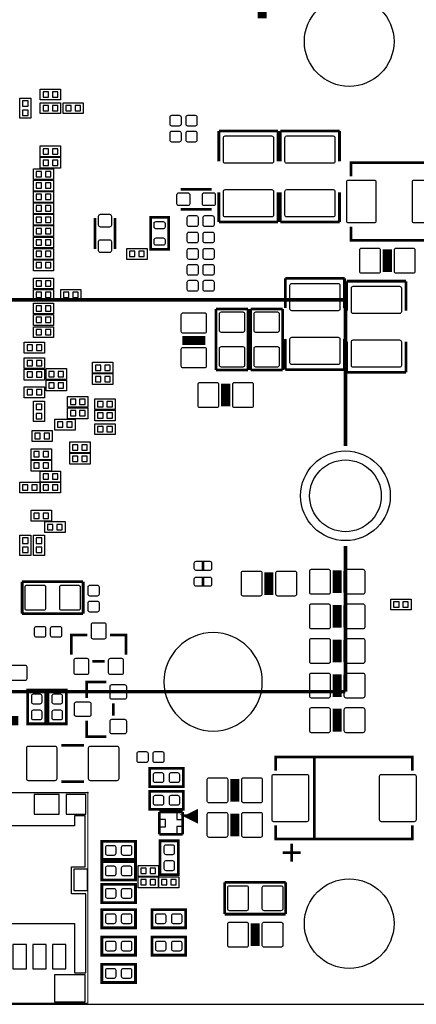
# Model space of a CAD drawing. Extents: x 0 to 150, y 0 to 100.
# Drawn here: x 70 to 92, y 0 to 55 of the extents above; entities that cross this region are included whole.
import ezdxf

# ---------------------------------------------------------------- set-up
doc = ezdxf.new("R2010")
doc.units = 0
doc.header["$MEASUREMENT"] = 0
for name, color, linetype in [('BG_OUTLINE', 5, 'CONTINUOUS'), ('PG_SILKSCREEN_BOTTOM', 122, 'CONTINUOUS'), ('PIN_BOTTOM', 12, 'CONTINUOUS')]:
    doc.layers.add(name, color=color, linetype=linetype)

msp = doc.modelspace()

# ---------------------------------------------------------------- linework, layer by layer
at = {"layer": 'BG_OUTLINE', "color": 0}
msp.add_lwpolyline([(136.442196, 100.05187), (3.003042, 100.05187, 0.414217), (0.003048, 97.051876), (0.003048, 3.052064, 0.414215), (3.003042, 0.05207), (147.003008, 0.05207, 0.414224), (150.003002, 3.052064), (150.003002, 97.051876, 0.414226), (147.003008, 100.05187)], format="xyb", close=True, dxfattribs=at)
at = {"layer": 'PG_SILKSCREEN_BOTTOM', "color": 0}
for points, const_width in [([(83.566, 55.0418), (83.566, 56.3118)], 0.508), ([(84.455, 48.768), (81.153, 48.768)], 0.1524), ([(81.153, 48.768), (81.153, 47.0662)], 0.1524), ([(84.455, 47.0662), (84.455, 48.768)], 0.1524), ([(87.884, 48.768), (84.582, 48.768)], 0.1524), ([(84.582, 48.768), (84.582, 47.0662)], 0.1524), ([(87.884, 47.0662), (87.884, 48.768)], 0.1524), ([(93.345, 46.228), (93.345, 46.99), (88.519, 46.99), (88.519, 46.228)], 0.1524), ([(80.7466, 45.5168), (79.0194, 45.5168)], 0.1524), ([(81.153, 45.339), (81.153, 43.688)], 0.1524), ([(84.455, 43.688), (84.455, 45.339)], 0.1524), ([(84.582, 45.339), (84.582, 43.688)], 0.1524), ([(87.884, 43.688), (87.884, 45.339)], 0.1524), ([(74.2442, 42.1894), (74.2442, 43.9166)], 0.1524), ([(75.3618, 42.1894), (75.3618, 43.9166)], 0.1524), ([(78.232, 42.164), (77.343, 42.164), (77.343, 43.942), (78.359, 43.942), (78.359, 42.164), (78.232, 42.164)], 0.1524), ([(80.7466, 44.3992), (79.0194, 44.3992)], 0.1524), ([(81.153, 43.688), (84.455, 43.688)], 0.1524), ([(84.582, 43.688), (87.884, 43.688)], 0.1524), ([(93.345, 43.434), (93.345, 42.672), (88.519, 42.672), (88.519, 43.434)], 0.1524), ([(90.551, 40.894), (90.551, 42.164)], 0.508), ([(88.1634, 40.5384), (84.8614, 40.5384)], 0.1524), ([(84.8614, 40.5384), (84.8614, 38.8874)], 0.1524), ([(88.1634, 38.8874), (88.1634, 40.5384)], 0.1524), ([(91.5924, 40.386), (88.2904, 40.386)], 0.1524), ([(88.2904, 40.386), (88.2904, 38.735)], 0.1524), ([(91.5924, 38.735), (91.5924, 40.386)], 0.1524), ([(50.216308, 39.339774), (80.216502, 39.339774)], 0.199898), ([(68.216272, 39.339774), (88.216486, 39.339774)], 0.199898), ([(88.216486, 31.19882), (88.216486, 39.339774)], 0.199898), ([(81.0006, 37.211), (81.0006, 38.8366)], 0.1524), ([(81.0006, 38.8366), (82.7786, 38.8366)], 0.1524), ([(82.7786, 38.8366), (82.7786, 36.6268)], 0.1524), ([(82.931, 38.8366), (84.709, 38.8366)], 0.1524), ([(82.931, 38.8366), (82.931, 37.5158)], 0.1524), ([(84.709, 38.8366), (84.709, 36.8554)], 0.1524), ([(81.0006, 35.433), (81.0006, 37.4142)], 0.1524), ([(82.931, 35.433), (82.931, 37.6428)], 0.1524), ([(80.391, 37.084), (79.121, 37.084)], 0.508), ([(82.7786, 35.433), (82.7786, 36.7538)], 0.1524), ([(84.709, 37.0586), (84.709, 35.433)], 0.1524), ([(84.8614, 37.1602), (84.8614, 35.4584)], 0.1524), ([(88.1634, 35.4584), (88.1634, 37.1602)], 0.1524), ([(88.2904, 37.0078), (88.2904, 35.306)], 0.1524), ([(91.5924, 35.306), (91.5924, 37.0078)], 0.1524), ([(82.7786, 35.433), (81.0006, 35.433)], 0.1524), ([(84.709, 35.433), (82.931, 35.433)], 0.1524), ([(84.8614, 35.4584), (88.1634, 35.4584)], 0.1524), ([(88.2904, 35.306), (91.5924, 35.306)], 0.1524), ([(81.534, 33.401), (81.534, 34.671)], 0.508), ([(88.216486, 17.489932), (88.216486, 25.61082)], 0.199898), ([(83.947, 24.1554), (83.947, 22.8854)], 0.508), ([(87.757, 22.987), (87.757, 24.257)], 0.508), ([(70.1802, 21.844), (70.1802, 23.622)], 0.1524), ([(70.1802, 23.622), (72.1614, 23.622)], 0.1524), ([(71.9582, 23.622), (73.5838, 23.622)], 0.1524), ([(73.5838, 23.622), (73.5838, 21.844)], 0.1524), ([(87.757, 21.0566), (87.757, 22.3266)], 0.508), ([(70.1802, 21.844), (71.501, 21.844)], 0.1524), ([(73.5838, 21.844), (71.374, 21.844)], 0.1524), ([(73.8124, 20.6502), (72.9234, 20.6502), (72.9234, 19.558)], 0.1524), ([(75.0824, 20.6502), (75.9714, 20.6502), (75.9714, 19.558)], 0.1524), ([(87.757, 19.1262), (87.757, 20.3962)], 0.508), ([(74.7776, 19.177), (74.0918, 19.177)], 0.1524), ([(87.757, 17.1958), (87.757, 18.4658)], 0.508), ([(80.216502, 17.489932), (50.216308, 17.489932)], 0.199898), ([(88.216486, 17.489932), (68.216272, 17.489932)], 0.199898), ([(70.485, 17.5768), (71.501, 17.5768), (71.501, 15.6972), (70.485, 15.6972), (70.485, 17.5768)], 0.1524), ([(71.628, 17.5768), (72.644, 17.5768), (72.644, 15.6972), (71.628, 15.6972), (71.628, 17.5768)], 0.1524), ([(73.787, 17.145), (73.787, 18.034), (74.8792, 18.034)], 0.1524), ([(75.2602, 16.8402), (75.2602, 16.1544)], 0.1524), ([(87.757, 15.2654), (87.757, 16.5354)], 0.508), ([(68.707, 15.875), (69.977, 15.875)], 0.508), ([(73.787, 15.875), (73.787, 14.986), (74.8792, 14.986)], 0.1524), ([(73.6346, 14.5034), (72.3646, 14.5034)], 0.1524), ([(84.328, 13.081), (84.328, 13.843), (91.948, 13.843), (91.948, 13.081)], 0.1524), ([(86.487, 9.271), (86.487, 13.843)], 0.1524), ([(79.1718, 13.208), (79.1718, 12.192), (77.2922, 12.192), (77.2922, 13.208), (79.1718, 13.208)], 0.1524), ([(82.042, 12.6238), (82.042, 11.3538)], 0.508), ([(73.6346, 12.4714), (72.3646, 12.4714)], 0.1524), ([(73.892664, 11.856212), (61.692536, 11.856212)], 0.059944), ([(73.842626, 0.106172), (73.842626, 11.90625)], 0.059944), ([(77.2922, 10.922), (77.2922, 11.938), (79.1718, 11.938), (79.1718, 10.922), (77.2922, 10.922)], 0.1524), ([(79.13243, 10.780014), (77.83957, 10.780014)], 0.1524), ([(77.83957, 10.780014), (77.83957, 9.539986)], 0.1524), ([(79.38643, 10.541), (79.886302, 10.790936), (79.886302, 10.291064), (79.38643, 10.541), (79.78648, 10.541)], 0.199898), ([(79.13243, 9.539986), (79.13243, 10.780014)], 0.1524), ([(82.042, 10.6934), (82.042, 9.4234)], 0.508), ([(84.328, 10.033), (84.328, 9.271), (91.948, 9.271), (91.948, 10.033)], 0.1524), ([(77.83957, 9.539986), (79.13243, 9.539986)], 0.1524), ([(74.6252, 8.128), (74.6252, 9.144), (76.5048, 9.144), (76.5048, 8.128), (74.6252, 8.128)], 0.1524), ([(78.8924, 7.2898), (77.8764, 7.2898), (77.8764, 9.1694), (78.8924, 9.1694), (78.8924, 7.2898)], 0.1524), ([(85.217, 8.001), (85.217, 9.017)], 0.1524), ([(84.709, 8.509), (85.725, 8.509)], 0.1524), ([(74.6252, 6.985), (74.6252, 8.001), (76.5048, 8.001), (76.5048, 6.985), (74.6252, 6.985)], 0.1524), ([(74.6252, 5.7277), (74.6252, 6.7437), (76.5048, 6.7437), (76.5048, 5.7277), (74.6252, 5.7277)], 0.1524), ([(81.4832, 6.858), (83.4644, 6.858)], 0.1524), ([(81.4832, 5.08), (81.4832, 6.858)], 0.1524), ([(83.2612, 6.858), (84.8868, 6.858)], 0.1524), ([(84.8868, 6.858), (84.8868, 5.08)], 0.1524), ([(74.6252, 4.318), (74.6252, 5.334), (76.5048, 5.334), (76.5048, 4.318), (74.6252, 4.318)], 0.1524), ([(79.2988, 5.334), (79.2988, 4.318), (77.4192, 4.318), (77.4192, 5.334), (79.2988, 5.334)], 0.1524), ([(81.4832, 5.08), (82.804, 5.08)], 0.1524), ([(84.8868, 5.08), (82.677, 5.08)], 0.1524), ([(83.185, 3.302), (83.185, 4.572)], 0.508), ([(74.6252, 2.794), (74.6252, 3.81), (76.5048, 3.81), (76.5048, 2.794), (74.6252, 2.794)], 0.1524), ([(79.2988, 3.81), (79.2988, 2.794), (77.4192, 2.794), (77.4192, 3.81), (79.2988, 3.81)], 0.1524), ([(74.6252, 1.27), (74.6252, 2.286), (76.5048, 2.286), (76.5048, 1.27), (74.6252, 1.27)], 0.1524), ([(61.692536, 0.106172), (73.842626, 0.106172)], 0.059944)]:
    msp.add_lwpolyline(points, dxfattribs=dict(at, const_width=const_width))
for points in [[(72.319896, 50.4952), (71.190104, 50.4952), (71.190104, 51.1048), (72.319896, 51.1048), (72.319896, 50.4952)], [(70.0532, 49.473104), (70.0532, 50.602896), (70.6628, 50.602896), (70.6628, 49.473104), (70.0532, 49.473104)], [(72.319896, 49.7332), (71.190104, 49.7332), (71.190104, 50.3428), (72.319896, 50.3428), (72.319896, 49.7332)], [(73.589896, 49.7332), (72.460104, 49.7332), (72.460104, 50.3428), (73.589896, 50.3428), (73.589896, 49.7332)], [(71.190104, 47.9298), (72.319896, 47.9298), (72.319896, 47.3202), (71.190104, 47.3202), (71.190104, 47.9298)], [(72.319896, 46.6852), (71.190104, 46.6852), (71.190104, 47.2948), (72.319896, 47.2948), (72.319896, 46.6852)], [(70.809104, 46.6598), (71.938896, 46.6598), (71.938896, 46.0502), (70.809104, 46.0502), (70.809104, 46.6598)], [(70.809104, 46.0248), (71.938896, 46.0248), (71.938896, 45.4152), (70.809104, 45.4152), (70.809104, 46.0248)], [(70.809104, 45.3898), (71.938896, 45.3898), (71.938896, 44.7802), (70.809104, 44.7802), (70.809104, 45.3898)], [(70.809104, 44.7548), (71.938896, 44.7548), (71.938896, 44.1452), (70.809104, 44.1452), (70.809104, 44.7548)], [(70.809104, 44.1198), (71.938896, 44.1198), (71.938896, 43.5102), (70.809104, 43.5102), (70.809104, 44.1198)], [(70.809104, 43.4848), (71.938896, 43.4848), (71.938896, 42.8752), (70.809104, 42.8752), (70.809104, 43.4848)], [(70.809104, 42.8498), (71.938896, 42.8498), (71.938896, 42.2402), (70.809104, 42.2402), (70.809104, 42.8498)], [(70.809104, 42.2148), (71.938896, 42.2148), (71.938896, 41.6052), (70.809104, 41.6052), (70.809104, 42.2148)], [(77.145896, 41.6052), (76.016104, 41.6052), (76.016104, 42.2148), (77.145896, 42.2148), (77.145896, 41.6052)], [(70.809104, 41.5798), (71.938896, 41.5798), (71.938896, 40.9702), (70.809104, 40.9702), (70.809104, 41.5798)], [(70.809104, 40.5638), (71.938896, 40.5638), (71.938896, 39.9542), (70.809104, 39.9542), (70.809104, 40.5638)], [(70.809104, 39.9288), (71.938896, 39.9288), (71.938896, 39.3192), (70.809104, 39.3192), (70.809104, 39.9288)], [(73.462896, 39.3192), (72.333104, 39.3192), (72.333104, 39.9288), (73.462896, 39.9288), (73.462896, 39.3192)], [(70.809104, 39.1668), (71.938896, 39.1668), (71.938896, 38.5572), (70.809104, 38.5572), (70.809104, 39.1668)], [(70.809104, 38.5318), (71.938896, 38.5318), (71.938896, 37.9222), (70.809104, 37.9222), (70.809104, 38.5318)], [(71.938896, 37.2364), (70.809104, 37.2364), (70.809104, 37.846), (71.938896, 37.846), (71.938896, 37.2364)], [(70.301104, 36.9824), (71.430896, 36.9824), (71.430896, 36.3728), (70.301104, 36.3728), (70.301104, 36.9824)], [(70.301104, 36.1188), (71.430896, 36.1188), (71.430896, 35.5092), (70.301104, 35.5092), (70.301104, 36.1188)], [(74.111104, 35.8648), (75.240896, 35.8648), (75.240896, 35.2552), (74.111104, 35.2552), (74.111104, 35.8648)], [(70.301104, 35.4838), (71.430896, 35.4838), (71.430896, 34.8742), (70.301104, 34.8742), (70.301104, 35.4838)], [(71.520304, 35.5092), (72.650096, 35.5092), (72.650096, 34.8996), (71.520304, 34.8996), (71.520304, 35.5092)], [(74.111104, 35.2298), (75.240896, 35.2298), (75.240896, 34.6202), (74.111104, 34.6202), (74.111104, 35.2298)], [(71.520304, 34.8742), (72.650096, 34.8742), (72.650096, 34.2646), (71.520304, 34.2646), (71.520304, 34.8742)], [(70.301104, 34.4932), (71.430896, 34.4932), (71.430896, 33.8836), (70.301104, 33.8836), (70.301104, 34.4932)], [(71.4248, 33.686496), (71.4248, 32.556704), (70.8152, 32.556704), (70.8152, 33.686496), (71.4248, 33.686496)], [(73.843896, 33.3502), (72.714104, 33.3502), (72.714104, 33.9598), (73.843896, 33.9598), (73.843896, 33.3502)], [(74.238104, 33.8328), (75.367896, 33.8328), (75.367896, 33.2232), (74.238104, 33.2232), (74.238104, 33.8328)], [(73.843896, 32.7152), (72.714104, 32.7152), (72.714104, 33.3248), (73.843896, 33.3248), (73.843896, 32.7152)], [(74.238104, 33.1978), (75.367896, 33.1978), (75.367896, 32.5882), (74.238104, 32.5882), (74.238104, 33.1978)], [(72.002904, 32.6898), (73.132696, 32.6898), (73.132696, 32.0802), (72.002904, 32.0802), (72.002904, 32.6898)], [(74.238104, 32.4358), (75.367896, 32.4358), (75.367896, 31.8262), (74.238104, 31.8262), (74.238104, 32.4358)], [(70.732904, 32.0548), (71.862696, 32.0548), (71.862696, 31.4452), (70.732904, 31.4452), (70.732904, 32.0548)], [(72.841104, 31.4198), (73.970896, 31.4198), (73.970896, 30.8102), (72.841104, 30.8102), (72.841104, 31.4198)], [(70.682104, 31.0388), (71.811896, 31.0388), (71.811896, 30.4292), (70.682104, 30.4292), (70.682104, 31.0388)], [(72.841104, 30.7848), (73.970896, 30.7848), (73.970896, 30.1752), (72.841104, 30.1752), (72.841104, 30.7848)], [(70.682104, 30.4038), (71.811896, 30.4038), (71.811896, 29.7942), (70.682104, 29.7942), (70.682104, 30.4038)], [(71.190104, 29.7942), (72.319896, 29.7942), (72.319896, 29.1846), (71.190104, 29.1846), (71.190104, 29.7942)], [(70.047104, 29.1846), (71.176896, 29.1846), (71.176896, 28.575), (70.047104, 28.575), (70.047104, 29.1846)], [(71.190104, 29.1846), (72.319896, 29.1846), (72.319896, 28.575), (71.190104, 28.575), (71.190104, 29.1846)], [(70.682104, 27.6098), (71.811896, 27.6098), (71.811896, 27.0002), (70.682104, 27.0002), (70.682104, 27.6098)], [(71.444104, 26.9748), (72.573896, 26.9748), (72.573896, 26.3652), (71.444104, 26.3652), (71.444104, 26.9748)], [(70.0532, 25.089104), (70.0532, 26.218896), (70.6628, 26.218896), (70.6628, 25.089104), (70.0532, 25.089104)], [(71.4248, 26.218896), (71.4248, 25.089104), (70.8152, 25.089104), (70.8152, 26.218896), (71.4248, 26.218896)], [(90.748104, 22.6568), (91.877896, 22.6568), (91.877896, 22.0472), (90.748104, 22.0472), (90.748104, 22.6568)], [(76.651104, 7.7978), (77.780896, 7.7978), (77.780896, 7.1882), (76.651104, 7.1882), (76.651104, 7.7978)], [(76.651104, 7.1628), (77.780896, 7.1628), (77.780896, 6.5532), (76.651104, 6.5532), (76.651104, 7.1628)], [(77.794104, 7.1628), (78.923896, 7.1628), (78.923896, 6.5532), (77.794104, 6.5532), (77.794104, 7.1628)]]:
    msp.add_lwpolyline(points, dxfattribs=at)
msp.add_lwpolyline([(73.692512, 10.563606), (73.092564, 10.563606), (73.092564, 10.013696), (62.842648, 10.013696), (62.842648, 10.613644), (61.84265, 10.613644), (61.84265, 9.413748), (62.942724, 9.413748), (62.942724, 8.063738), (61.892688, 8.063738), (61.892688, 7.013702), (62.742572, 7.013702), (62.742572, 5.513832), (61.84265, 5.513832), (61.84265, 1.863598), (62.892686, 1.863598), (62.892686, 4.563618), (73.092564, 4.563618), (73.092564, 1.813814), (73.74255, 1.813814), (73.74255, 6.213602), (72.942704, 6.213602), (72.942704, 7.713726), (73.692512, 7.713726)], close=True, dxfattribs=at)
at = {"layer": 'PIN_BOTTOM', "color": 0}
for points in [[(71.645018, 50.649886), (71.645018, 50.94986), (71.345044, 50.94986), (71.345044, 50.649886)], [(72.16521, 50.649886), (72.16521, 50.94986), (71.865236, 50.94986), (71.865236, 50.649886)], [(70.208013, 50.148109), (70.507987, 50.148109), (70.507987, 50.448083), (70.208013, 50.448083)], [(71.645018, 49.887886), (71.645018, 50.18786), (71.345044, 50.18786), (71.345044, 49.887886)], [(72.16521, 49.887886), (72.16521, 50.18786), (71.865236, 50.18786), (71.865236, 49.887886)], [(72.915018, 49.887886), (72.915018, 50.18786), (72.615044, 50.18786), (72.615044, 49.887886)], [(73.43521, 49.887886), (73.43521, 50.18786), (73.135236, 50.18786), (73.135236, 49.887886)], [(70.208013, 49.627917), (70.507987, 49.627917), (70.507987, 49.927891), (70.208013, 49.927891)], [(71.344917, 47.774987), (71.344917, 47.475013), (71.644891, 47.475013), (71.644891, 47.774987)], [(71.865109, 47.774987), (71.865109, 47.475013), (72.165083, 47.475013), (72.165083, 47.774987)], [(71.645018, 46.839886), (71.645018, 47.13986), (71.345044, 47.13986), (71.345044, 46.839886)], [(72.16521, 46.839886), (72.16521, 47.13986), (71.865236, 47.13986), (71.865236, 46.839886)], [(70.963917, 46.504987), (70.963917, 46.205013), (71.263891, 46.205013), (71.263891, 46.504987)], [(71.484109, 46.504987), (71.484109, 46.205013), (71.784083, 46.205013), (71.784083, 46.504987)], [(70.963917, 45.869987), (70.963917, 45.570013), (71.263891, 45.570013), (71.263891, 45.869987)], [(71.484109, 45.869987), (71.484109, 45.570013), (71.784083, 45.570013), (71.784083, 45.869987)], [(70.963917, 45.234987), (70.963917, 44.935013), (71.263891, 44.935013), (71.263891, 45.234987)], [(71.484109, 45.234987), (71.484109, 44.935013), (71.784083, 44.935013), (71.784083, 45.234987)], [(70.963917, 44.599987), (70.963917, 44.300013), (71.263891, 44.300013), (71.263891, 44.599987)], [(71.484109, 44.599987), (71.484109, 44.300013), (71.784083, 44.300013), (71.784083, 44.599987)], [(70.963917, 43.964987), (70.963917, 43.665013), (71.263891, 43.665013), (71.263891, 43.964987)], [(71.484109, 43.964987), (71.484109, 43.665013), (71.784083, 43.665013), (71.784083, 43.964987)], [(70.963917, 43.329987), (70.963917, 43.030013), (71.263891, 43.030013), (71.263891, 43.329987)], [(71.484109, 43.329987), (71.484109, 43.030013), (71.784083, 43.030013), (71.784083, 43.329987)], [(70.963917, 42.694987), (70.963917, 42.395013), (71.263891, 42.395013), (71.263891, 42.694987)], [(71.484109, 42.694987), (71.484109, 42.395013), (71.784083, 42.395013), (71.784083, 42.694987)], [(70.963917, 42.059987), (70.963917, 41.760013), (71.263891, 41.760013), (71.263891, 42.059987)], [(71.484109, 42.059987), (71.484109, 41.760013), (71.784083, 41.760013), (71.784083, 42.059987)], [(76.471018, 41.759886), (76.471018, 42.05986), (76.171044, 42.05986), (76.171044, 41.759886)], [(76.99121, 41.759886), (76.99121, 42.05986), (76.691236, 42.05986), (76.691236, 41.759886)], [(70.963917, 41.424987), (70.963917, 41.125013), (71.263891, 41.125013), (71.263891, 41.424987)], [(71.484109, 41.424987), (71.484109, 41.125013), (71.784083, 41.125013), (71.784083, 41.424987)], [(70.963917, 40.408987), (70.963917, 40.109013), (71.263891, 40.109013), (71.263891, 40.408987)], [(71.484109, 40.408987), (71.484109, 40.109013), (71.784083, 40.109013), (71.784083, 40.408987)], [(70.963917, 39.773987), (70.963917, 39.474013), (71.263891, 39.474013), (71.263891, 39.773987)], [(71.484109, 39.773987), (71.484109, 39.474013), (71.784083, 39.474013), (71.784083, 39.773987)], [(72.788018, 39.473886), (72.788018, 39.77386), (72.488044, 39.77386), (72.488044, 39.473886)], [(73.30821, 39.473886), (73.30821, 39.77386), (73.008236, 39.77386), (73.008236, 39.473886)], [(70.963917, 39.011987), (70.963917, 38.712013), (71.263891, 38.712013), (71.263891, 39.011987)], [(71.484109, 39.011987), (71.484109, 38.712013), (71.784083, 38.712013), (71.784083, 39.011987)], [(70.963917, 38.376987), (70.963917, 38.077013), (71.263891, 38.077013), (71.263891, 38.376987)], [(71.484109, 38.376987), (71.484109, 38.077013), (71.784083, 38.077013), (71.784083, 38.376987)], [(71.264018, 37.391086), (71.264018, 37.69106), (70.964044, 37.69106), (70.964044, 37.391086)], [(71.78421, 37.391086), (71.78421, 37.69106), (71.484236, 37.69106), (71.484236, 37.391086)], [(70.455917, 36.827587), (70.455917, 36.527613), (70.755891, 36.527613), (70.755891, 36.827587)], [(70.976109, 36.827587), (70.976109, 36.527613), (71.276083, 36.527613), (71.276083, 36.827587)], [(70.455917, 35.963987), (70.455917, 35.664013), (70.755891, 35.664013), (70.755891, 35.963987)], [(70.976109, 35.963987), (70.976109, 35.664013), (71.276083, 35.664013), (71.276083, 35.963987)], [(74.265917, 35.709987), (74.265917, 35.410013), (74.565891, 35.410013), (74.565891, 35.709987)], [(74.786109, 35.709987), (74.786109, 35.410013), (75.086083, 35.410013), (75.086083, 35.709987)], [(70.455917, 35.328987), (70.455917, 35.029013), (70.755891, 35.029013), (70.755891, 35.328987)], [(70.976109, 35.328987), (70.976109, 35.029013), (71.276083, 35.029013), (71.276083, 35.328987)], [(71.675117, 35.354387), (71.675117, 35.054413), (71.975091, 35.054413), (71.975091, 35.354387)], [(72.195309, 35.354387), (72.195309, 35.054413), (72.495283, 35.054413), (72.495283, 35.354387)], [(71.675117, 34.719387), (71.675117, 34.419413), (71.975091, 34.419413), (71.975091, 34.719387)], [(72.195309, 34.719387), (72.195309, 34.419413), (72.495283, 34.419413), (72.495283, 34.719387)], [(74.265917, 35.074987), (74.265917, 34.775013), (74.565891, 34.775013), (74.565891, 35.074987)], [(74.786109, 35.074987), (74.786109, 34.775013), (75.086083, 34.775013), (75.086083, 35.074987)], [(70.455917, 34.338387), (70.455917, 34.038413), (70.755891, 34.038413), (70.755891, 34.338387)], [(70.976109, 34.338387), (70.976109, 34.038413), (71.276083, 34.038413), (71.276083, 34.338387)], [(71.269987, 33.531683), (70.970013, 33.531683), (70.970013, 33.231709), (71.269987, 33.231709)], [(73.169018, 33.504886), (73.169018, 33.80486), (72.869044, 33.80486), (72.869044, 33.504886)], [(73.68921, 33.504886), (73.68921, 33.80486), (73.389236, 33.80486), (73.389236, 33.504886)], [(74.392917, 33.677987), (74.392917, 33.378013), (74.692891, 33.378013), (74.692891, 33.677987)], [(74.913109, 33.677987), (74.913109, 33.378013), (75.213083, 33.378013), (75.213083, 33.677987)], [(71.269987, 33.011491), (70.970013, 33.011491), (70.970013, 32.711517), (71.269987, 32.711517)], [(73.169018, 32.869886), (73.169018, 33.16986), (72.869044, 33.16986), (72.869044, 32.869886)], [(73.68921, 32.869886), (73.68921, 33.16986), (73.389236, 33.16986), (73.389236, 32.869886)], [(74.392917, 33.042987), (74.392917, 32.743013), (74.692891, 32.743013), (74.692891, 33.042987)], [(74.913109, 33.042987), (74.913109, 32.743013), (75.213083, 32.743013), (75.213083, 33.042987)], [(72.157717, 32.534987), (72.157717, 32.235013), (72.457691, 32.235013), (72.457691, 32.534987)], [(72.677909, 32.534987), (72.677909, 32.235013), (72.977883, 32.235013), (72.977883, 32.534987)], [(70.887717, 31.899987), (70.887717, 31.600013), (71.187691, 31.600013), (71.187691, 31.899987)], [(71.407909, 31.899987), (71.407909, 31.600013), (71.707883, 31.600013), (71.707883, 31.899987)], [(74.392917, 32.280987), (74.392917, 31.981013), (74.692891, 31.981013), (74.692891, 32.280987)], [(74.913109, 32.280987), (74.913109, 31.981013), (75.213083, 31.981013), (75.213083, 32.280987)], [(70.836917, 30.883987), (70.836917, 30.584013), (71.136891, 30.584013), (71.136891, 30.883987)], [(71.357109, 30.883987), (71.357109, 30.584013), (71.657083, 30.584013), (71.657083, 30.883987)], [(72.995917, 31.264987), (72.995917, 30.965013), (73.295891, 30.965013), (73.295891, 31.264987)], [(73.516109, 31.264987), (73.516109, 30.965013), (73.816083, 30.965013), (73.816083, 31.264987)], [(70.836917, 30.248987), (70.836917, 29.949013), (71.136891, 29.949013), (71.136891, 30.248987)], [(71.357109, 30.248987), (71.357109, 29.949013), (71.657083, 29.949013), (71.657083, 30.248987)], [(72.995917, 30.629987), (72.995917, 30.330013), (73.295891, 30.330013), (73.295891, 30.629987)], [(73.516109, 30.629987), (73.516109, 30.330013), (73.816083, 30.330013), (73.816083, 30.629987)], [(71.344917, 29.639387), (71.344917, 29.339413), (71.644891, 29.339413), (71.644891, 29.639387)], [(71.865109, 29.639387), (71.865109, 29.339413), (72.165083, 29.339413), (72.165083, 29.639387)], [(70.201917, 29.029787), (70.201917, 28.729813), (70.501891, 28.729813), (70.501891, 29.029787)], [(70.722109, 29.029787), (70.722109, 28.729813), (71.022083, 28.729813), (71.022083, 29.029787)], [(71.344917, 29.029787), (71.344917, 28.729813), (71.644891, 28.729813), (71.644891, 29.029787)], [(71.865109, 29.029787), (71.865109, 28.729813), (72.165083, 28.729813), (72.165083, 29.029787)], [(70.836917, 27.454987), (70.836917, 27.155013), (71.136891, 27.155013), (71.136891, 27.454987)], [(71.357109, 27.454987), (71.357109, 27.155013), (71.657083, 27.155013), (71.657083, 27.454987)], [(71.598917, 26.819987), (71.598917, 26.520013), (71.898891, 26.520013), (71.898891, 26.819987)], [(72.119109, 26.819987), (72.119109, 26.520013), (72.419083, 26.520013), (72.419083, 26.819987)], [(70.208013, 25.764109), (70.507987, 25.764109), (70.507987, 26.064083), (70.208013, 26.064083)], [(71.269987, 26.064083), (70.970013, 26.064083), (70.970013, 25.764109), (71.269987, 25.764109)], [(70.208013, 25.243917), (70.507987, 25.243917), (70.507987, 25.543891), (70.208013, 25.543891)], [(71.269987, 25.543891), (70.970013, 25.543891), (70.970013, 25.243917), (71.269987, 25.243917)], [(90.902917, 22.501987), (90.902917, 22.202013), (91.202891, 22.202013), (91.202891, 22.501987)], [(91.423109, 22.501987), (91.423109, 22.202013), (91.723083, 22.202013), (91.723083, 22.501987)], [(72.24268, 10.656062), (72.24268, 11.756136), (70.842632, 11.756136), (70.842632, 10.656062)], [(73.730358, 10.656062), (73.730358, 11.756136), (72.630284, 11.756136), (72.630284, 10.656062)], [(79.114904, 10.76579), (78.810104, 10.76579), (78.810104, 10.35939), (79.114904, 10.35939)], [(78.17485, 10.3632), (77.87005, 10.3632), (77.87005, 9.9568), (78.17485, 9.9568)], [(79.114904, 9.96061), (78.810104, 9.96061), (78.810104, 9.55421), (79.114904, 9.55421)], [(73.83018, 6.393688), (73.83018, 7.593584), (73.055226, 7.593584), (73.055226, 6.393688)], [(76.805917, 7.642987), (76.805917, 7.343013), (77.105891, 7.343013), (77.105891, 7.642987)], [(77.326109, 7.642987), (77.326109, 7.343013), (77.626083, 7.343013), (77.626083, 7.642987)], [(76.805917, 7.007987), (76.805917, 6.708013), (77.105891, 6.708013), (77.105891, 7.007987)], [(77.326109, 7.007987), (77.326109, 6.708013), (77.626083, 6.708013), (77.626083, 7.007987)], [(77.948917, 7.007987), (77.948917, 6.708013), (78.248891, 6.708013), (78.248891, 7.007987)], [(78.469109, 7.007987), (78.469109, 6.708013), (78.769083, 6.708013), (78.769083, 7.007987)], [(70.41769, 2.038604), (70.41769, 3.388614), (69.667628, 3.388614), (69.667628, 2.038604)], [(71.517764, 2.038604), (71.517764, 3.388614), (70.767702, 3.388614), (70.767702, 2.038604)], [(72.617838, 2.038604), (72.617838, 3.388614), (71.867776, 3.388614), (71.867776, 2.038604)], [(73.692766, 0.194056), (73.692766, 1.69418), (71.992744, 1.69418), (71.992744, 0.194056)]]:
    msp.add_lwpolyline(points, close=True, dxfattribs=at)
for points in [[(78.4352, 49.5427, -0.414214), (78.5368, 49.6443), (78.9432, 49.6443, -0.414214), (79.0448, 49.5427), (79.0448, 49.1363, -0.414214), (78.9432, 49.0347), (78.5368, 49.0347, -0.414214), (78.4352, 49.1363)], [(79.3242, 49.5427, -0.414214), (79.4258, 49.6443), (79.8322, 49.6443, -0.414214), (79.9338, 49.5427), (79.9338, 49.1363, -0.414214), (79.8322, 49.0347), (79.4258, 49.0347, -0.414214), (79.3242, 49.1363)], [(78.4352, 48.6537, -0.414214), (78.5368, 48.7553), (78.9432, 48.7553, -0.414214), (79.0448, 48.6537), (79.0448, 48.2473, -0.414214), (78.9432, 48.1457), (78.5368, 48.1457, -0.414214), (78.4352, 48.2473)], [(79.3242, 48.6537, -0.414214), (79.4258, 48.7553), (79.8322, 48.7553, -0.414214), (79.9338, 48.6537), (79.9338, 48.2473, -0.414214), (79.8322, 48.1457), (79.4258, 48.1457, -0.414214), (79.3242, 48.2473)], [(81.407, 48.387, -0.414214), (81.5086, 48.4886), (84.0994, 48.4886, -0.414214), (84.201, 48.387), (84.201, 47.0662, -0.414214), (84.0994, 46.9646), (81.5086, 46.9646, -0.414214), (81.407, 47.0662)], [(84.836, 48.387, -0.414214), (84.9376, 48.4886), (87.5284, 48.4886, -0.414214), (87.63, 48.387), (87.63, 47.0662, -0.414214), (87.5284, 46.9646), (84.9376, 46.9646, -0.414214), (84.836, 47.0662)], [(88.392, 43.6372, -0.414214), (88.2904, 43.7388), (88.2904, 45.9232, -0.414214), (88.392, 46.0248), (89.8144, 46.0248, -0.414214), (89.916, 45.9232), (89.916, 43.7388, -0.414214), (89.8144, 43.6372)], [(92.0496, 43.6372, -0.414214), (91.948, 43.7388), (91.948, 45.9232, -0.414214), (92.0496, 46.0248), (93.472, 46.0248, -0.414214), (93.5736, 45.9232), (93.5736, 43.7388, -0.414214), (93.472, 43.6372)], [(78.9178, 44.6024, -0.414214), (78.8162, 44.704), (78.8162, 45.212, -0.414214), (78.9178, 45.3136), (79.4258, 45.3136, -0.414214), (79.5274, 45.212), (79.5274, 44.704, -0.414214), (79.4258, 44.6024)], [(80.3402, 44.6024, -0.414214), (80.2386, 44.704), (80.2386, 45.212, -0.414214), (80.3402, 45.3136), (80.8482, 45.3136, -0.414214), (80.9498, 45.212), (80.9498, 44.704, -0.414214), (80.8482, 44.6024)], [(81.407, 45.3898, -0.414214), (81.5086, 45.4914), (84.0994, 45.4914, -0.414214), (84.201, 45.3898), (84.201, 44.069, -0.414214), (84.0994, 43.9674), (81.5086, 43.9674, -0.414214), (81.407, 44.069)], [(84.836, 45.3898, -0.414214), (84.9376, 45.4914), (87.5284, 45.4914, -0.414214), (87.63, 45.3898), (87.63, 44.069, -0.414214), (87.5284, 43.9674), (84.9376, 43.9674, -0.414214), (84.836, 44.069)], [(74.4474, 44.0182, -0.414214), (74.549, 44.1198), (75.057, 44.1198, -0.414214), (75.1586, 44.0182), (75.1586, 43.5102, -0.414214), (75.057, 43.4086), (74.549, 43.4086, -0.414214), (74.4474, 43.5102)], [(79.4893, 43.434, -0.414214), (79.3877, 43.5356), (79.3877, 43.942, -0.414214), (79.4893, 44.0436), (79.8957, 44.0436, -0.414214), (79.9973, 43.942), (79.9973, 43.5356, -0.414214), (79.8957, 43.434)], [(80.3783, 43.434, -0.414214), (80.2767, 43.5356), (80.2767, 43.942, -0.414214), (80.3783, 44.0436), (80.7847, 44.0436, -0.414214), (80.8863, 43.942), (80.8863, 43.5356, -0.414214), (80.7847, 43.434)], [(77.5462, 43.6118, -0.414214), (77.6478, 43.7134), (78.0542, 43.7134, -0.414214), (78.1558, 43.6118), (78.1558, 43.4086, -0.414214), (78.0542, 43.307), (77.6478, 43.307, -0.414214), (77.5462, 43.4086)], [(79.4893, 42.5196, -0.414214), (79.3877, 42.6212), (79.3877, 43.0276, -0.414214), (79.4893, 43.1292), (79.8957, 43.1292, -0.414214), (79.9973, 43.0276), (79.9973, 42.6212, -0.414214), (79.8957, 42.5196)], [(80.3783, 42.5196, -0.414214), (80.2767, 42.6212), (80.2767, 43.0276, -0.414214), (80.3783, 43.1292), (80.7847, 43.1292, -0.414214), (80.8863, 43.0276), (80.8863, 42.6212, -0.414214), (80.7847, 42.5196)], [(74.4474, 42.5958, -0.414214), (74.549, 42.6974), (75.057, 42.6974, -0.414214), (75.1586, 42.5958), (75.1586, 42.0878, -0.414214), (75.057, 41.9862), (74.549, 41.9862, -0.414214), (74.4474, 42.0878)], [(77.5462, 42.6974, -0.414214), (77.6478, 42.799), (78.0542, 42.799, -0.414214), (78.1558, 42.6974), (78.1558, 42.4942, -0.414214), (78.0542, 42.3926), (77.6478, 42.3926, -0.414214), (77.5462, 42.4942)], [(79.4893, 41.6052, -0.414214), (79.3877, 41.7068), (79.3877, 42.1132, -0.414214), (79.4893, 42.2148), (79.8957, 42.2148, -0.414214), (79.9973, 42.1132), (79.9973, 41.7068, -0.414214), (79.8957, 41.6052)], [(80.3783, 41.6052, -0.414214), (80.2767, 41.7068), (80.2767, 42.1132, -0.414214), (80.3783, 42.2148), (80.7847, 42.2148, -0.414214), (80.8863, 42.1132), (80.8863, 41.7068, -0.414214), (80.7847, 41.6052)], [(90.0557, 42.2275, -0.414214), (90.1573, 42.1259), (90.1573, 40.9321, -0.414214), (90.0557, 40.8305), (89.1159, 40.8305, -0.414214), (89.0143, 40.9321), (89.0143, 42.1259, -0.414214), (89.1159, 42.2275)], [(91.9861, 42.2275, -0.414214), (92.0877, 42.1259), (92.0877, 40.9321, -0.414214), (91.9861, 40.8305), (91.0463, 40.8305, -0.414214), (90.9447, 40.9321), (90.9447, 42.1259, -0.414214), (91.0463, 42.2275)], [(79.4893, 40.7162, -0.414214), (79.3877, 40.8178), (79.3877, 41.2242, -0.414214), (79.4893, 41.3258), (79.8957, 41.3258, -0.414214), (79.9973, 41.2242), (79.9973, 40.8178, -0.414214), (79.8957, 40.7162)], [(80.3783, 40.7162, -0.414214), (80.2767, 40.8178), (80.2767, 41.2242, -0.414214), (80.3783, 41.3258), (80.7847, 41.3258, -0.414214), (80.8863, 41.2242), (80.8863, 40.8178, -0.414214), (80.7847, 40.7162)], [(79.4893, 39.8272, -0.414214), (79.3877, 39.9288), (79.3877, 40.3352, -0.414214), (79.4893, 40.4368), (79.8957, 40.4368, -0.414214), (79.9973, 40.3352), (79.9973, 39.9288, -0.414214), (79.8957, 39.8272)], [(80.3783, 39.8272, -0.414214), (80.2767, 39.9288), (80.2767, 40.3352, -0.414214), (80.3783, 40.4368), (80.7847, 40.4368, -0.414214), (80.8863, 40.3352), (80.8863, 39.9288, -0.414214), (80.7847, 39.8272)], [(87.9094, 38.8366, -0.414214), (87.8078, 38.735), (85.217, 38.735, -0.414214), (85.1154, 38.8366), (85.1154, 40.1574, -0.414214), (85.217, 40.259), (87.8078, 40.259, -0.414214), (87.9094, 40.1574)], [(91.3384, 38.6842, -0.414214), (91.2368, 38.5826), (88.646, 38.5826, -0.414214), (88.5444, 38.6842), (88.5444, 40.005, -0.414214), (88.646, 40.1066), (91.2368, 40.1066, -0.414214), (91.3384, 40.005)], [(79.0575, 38.5191, -0.414214), (79.1591, 38.6207), (80.3529, 38.6207, -0.414214), (80.4545, 38.5191), (80.4545, 37.5793, -0.414214), (80.3529, 37.4777), (79.1591, 37.4777, -0.414214), (79.0575, 37.5793)], [(81.1911, 38.5699, -0.414214), (81.2927, 38.6715), (82.4865, 38.6715, -0.414214), (82.5881, 38.5699), (82.5881, 37.6301, -0.414214), (82.4865, 37.5285), (81.2927, 37.5285, -0.414214), (81.1911, 37.6301)], [(84.5185, 37.6301, -0.414214), (84.4169, 37.5285), (83.2231, 37.5285, -0.414214), (83.1215, 37.6301), (83.1215, 38.5699, -0.414214), (83.2231, 38.6715), (84.4169, 38.6715, -0.414214), (84.5185, 38.5699)], [(87.9094, 35.8394, -0.414214), (87.8078, 35.7378), (85.217, 35.7378, -0.414214), (85.1154, 35.8394), (85.1154, 37.1602, -0.414214), (85.217, 37.2618), (87.8078, 37.2618, -0.414214), (87.9094, 37.1602)], [(91.3384, 35.687, -0.414214), (91.2368, 35.5854), (88.646, 35.5854, -0.414214), (88.5444, 35.687), (88.5444, 37.0078, -0.414214), (88.646, 37.1094), (91.2368, 37.1094, -0.414214), (91.3384, 37.0078)], [(79.0575, 36.5887, -0.414214), (79.1591, 36.6903), (80.3529, 36.6903, -0.414214), (80.4545, 36.5887), (80.4545, 35.6489, -0.414214), (80.3529, 35.5473), (79.1591, 35.5473, -0.414214), (79.0575, 35.6489)], [(81.1911, 36.6395, -0.414214), (81.2927, 36.7411), (82.4865, 36.7411, -0.414214), (82.5881, 36.6395), (82.5881, 35.6997, -0.414214), (82.4865, 35.5981), (81.2927, 35.5981, -0.414214), (81.1911, 35.6997)], [(84.5185, 35.6997, -0.414214), (84.4169, 35.5981), (83.2231, 35.5981, -0.414214), (83.1215, 35.6997), (83.1215, 36.6395, -0.414214), (83.2231, 36.7411), (84.4169, 36.7411, -0.414214), (84.5185, 36.6395)], [(81.0387, 34.7345, -0.414214), (81.1403, 34.6329), (81.1403, 33.4391, -0.414214), (81.0387, 33.3375), (80.0989, 33.3375, -0.414214), (79.9973, 33.4391), (79.9973, 34.6329, -0.414214), (80.0989, 34.7345)], [(82.9691, 34.7345, -0.414214), (83.0707, 34.6329), (83.0707, 33.4391, -0.414214), (82.9691, 33.3375), (82.0293, 33.3375, -0.414214), (81.9277, 33.4391), (81.9277, 34.6329, -0.414214), (82.0293, 34.7345)], [(79.883, 24.257, -0.414214), (79.7814, 24.3586), (79.7814, 24.6634, -0.414214), (79.883, 24.765), (80.2894, 24.765), (80.2894, 24.257)], [(80.645, 24.765, -0.414214), (80.7466, 24.6634), (80.7466, 24.3586, -0.414214), (80.645, 24.257), (80.2386, 24.257), (80.2386, 24.765)], [(82.5119, 22.8219, -0.414214), (82.4103, 22.9235), (82.4103, 24.1173, -0.414214), (82.5119, 24.2189), (83.4517, 24.2189, -0.414214), (83.5533, 24.1173), (83.5533, 22.9235, -0.414214), (83.4517, 22.8219)], [(84.4423, 22.8219, -0.414214), (84.3407, 22.9235), (84.3407, 24.1173, -0.414214), (84.4423, 24.2189), (85.3821, 24.2189, -0.414214), (85.4837, 24.1173), (85.4837, 22.9235, -0.414214), (85.3821, 22.8219)], [(87.2617, 24.3205, -0.414214), (87.3633, 24.2189), (87.3633, 23.0251, -0.414214), (87.2617, 22.9235), (86.3219, 22.9235, -0.414214), (86.2203, 23.0251), (86.2203, 24.2189, -0.414214), (86.3219, 24.3205)], [(89.1921, 24.3205, -0.414214), (89.2937, 24.2189), (89.2937, 23.0251, -0.414214), (89.1921, 22.9235), (88.2523, 22.9235, -0.414214), (88.1507, 23.0251), (88.1507, 24.2189, -0.414214), (88.2523, 24.3205)], [(79.883, 23.368, -0.414214), (79.7814, 23.4696), (79.7814, 23.7744, -0.414214), (79.883, 23.876), (80.2894, 23.876), (80.2894, 23.368)], [(80.645, 23.876, -0.414214), (80.7466, 23.7744), (80.7466, 23.4696, -0.414214), (80.645, 23.368), (80.2386, 23.368), (80.2386, 23.876)], [(71.3867, 23.4315, -0.414214), (71.4883, 23.3299), (71.4883, 22.1361, -0.414214), (71.3867, 22.0345), (70.4469, 22.0345, -0.414214), (70.3453, 22.1361), (70.3453, 23.3299, -0.414214), (70.4469, 23.4315)], [(73.3171, 23.4315, -0.414214), (73.4187, 23.3299), (73.4187, 22.1361, -0.414214), (73.3171, 22.0345), (72.3773, 22.0345, -0.414214), (72.2757, 22.1361), (72.2757, 23.3299, -0.414214), (72.3773, 23.4315)], [(73.8632, 23.3299, -0.414214), (73.9648, 23.4315), (74.3712, 23.4315, -0.414214), (74.4728, 23.3299), (74.4728, 22.9235, -0.414214), (74.3712, 22.8219), (73.9648, 22.8219, -0.414214), (73.8632, 22.9235)], [(73.8632, 22.4409, -0.414214), (73.9648, 22.5425), (74.3712, 22.5425, -0.414214), (74.4728, 22.4409), (74.4728, 22.0345, -0.414214), (74.3712, 21.9329), (73.9648, 21.9329, -0.414214), (73.8632, 22.0345)], [(87.2617, 22.3901, -0.414214), (87.3633, 22.2885), (87.3633, 21.0947, -0.414214), (87.2617, 20.9931), (86.3219, 20.9931, -0.414214), (86.2203, 21.0947), (86.2203, 22.2885, -0.414214), (86.3219, 22.3901)], [(89.1921, 22.3901, -0.414214), (89.2937, 22.2885), (89.2937, 21.0947, -0.414214), (89.1921, 20.9931), (88.2523, 20.9931, -0.414214), (88.1507, 21.0947), (88.1507, 22.2885, -0.414214), (88.2523, 22.3901)], [(70.9803, 20.5232, -0.414214), (70.8787, 20.6248), (70.8787, 21.0312, -0.414214), (70.9803, 21.1328), (71.3867, 21.1328, -0.414214), (71.4883, 21.0312), (71.4883, 20.6248, -0.414214), (71.3867, 20.5232)], [(71.8693, 20.5232, -0.414214), (71.7677, 20.6248), (71.7677, 21.0312, -0.414214), (71.8693, 21.1328), (72.2757, 21.1328, -0.414214), (72.3773, 21.0312), (72.3773, 20.6248, -0.414214), (72.2757, 20.5232)], [(74.1426, 20.4216, -0.414214), (74.041, 20.5232), (74.041, 21.2344, -0.414214), (74.1426, 21.336), (74.7522, 21.336, -0.414214), (74.8538, 21.2344), (74.8538, 20.5232, -0.414214), (74.7522, 20.4216)], [(83.578954, 18.038572, 1), (78.092554, 18.038572, 1)], [(87.2617, 20.4597, -0.414214), (87.3633, 20.3581), (87.3633, 19.1643, -0.414214), (87.2617, 19.0627), (86.3219, 19.0627, -0.414214), (86.2203, 19.1643), (86.2203, 20.3581, -0.414214), (86.3219, 20.4597)], [(89.1921, 20.4597, -0.414214), (89.2937, 20.3581), (89.2937, 19.1643, -0.414214), (89.1921, 19.0627), (88.2523, 19.0627, -0.414214), (88.1507, 19.1643), (88.1507, 20.3581, -0.414214), (88.2523, 20.4597)], [(73.1774, 18.4404, -0.414214), (73.0758, 18.542), (73.0758, 19.2532, -0.414214), (73.1774, 19.3548), (73.787, 19.3548, -0.414214), (73.8886, 19.2532), (73.8886, 18.542, -0.414214), (73.787, 18.4404)], [(75.1078, 18.4404, -0.414214), (75.0062, 18.542), (75.0062, 19.2532, -0.414214), (75.1078, 19.3548), (75.7174, 19.3548, -0.414214), (75.819, 19.2532), (75.819, 18.542, -0.414214), (75.7174, 18.4404)], [(70.3326, 18.9738, -0.414214), (70.4342, 18.8722), (70.4342, 18.2118, -0.414214), (70.3326, 18.1102), (69.6722, 18.1102, -0.414214), (69.5706, 18.2118), (69.5706, 18.8722, -0.414214), (69.6722, 18.9738)], [(87.2617, 18.5293, -0.414214), (87.3633, 18.4277), (87.3633, 17.2339, -0.414214), (87.2617, 17.1323), (86.3219, 17.1323, -0.414214), (86.2203, 17.2339), (86.2203, 18.4277, -0.414214), (86.3219, 18.5293)], [(89.1921, 18.5293, -0.414214), (89.2937, 18.4277), (89.2937, 17.2339, -0.414214), (89.1921, 17.1323), (88.2523, 17.1323, -0.414214), (88.1507, 17.2339), (88.1507, 18.4277, -0.414214), (88.2523, 18.5293)], [(75.9968, 17.1704, -0.414214), (75.8952, 17.0688), (75.184, 17.0688, -0.414214), (75.0824, 17.1704), (75.0824, 17.78, -0.414214), (75.184, 17.8816), (75.8952, 17.8816, -0.414214), (75.9968, 17.78)], [(71.2724, 16.9037, -0.414214), (71.1708, 16.8021), (70.8152, 16.8021, -0.414214), (70.7136, 16.9037), (70.7136, 17.2593, -0.414214), (70.8152, 17.3609), (71.1708, 17.3609, -0.414214), (71.2724, 17.2593)], [(72.4154, 16.9037, -0.414214), (72.3138, 16.8021), (71.9582, 16.8021, -0.414214), (71.8566, 16.9037), (71.8566, 17.2593, -0.414214), (71.9582, 17.3609), (72.3138, 17.3609, -0.414214), (72.4154, 17.2593)], [(74.0156, 16.2052, -0.414214), (73.914, 16.1036), (73.2028, 16.1036, -0.414214), (73.1012, 16.2052), (73.1012, 16.8148, -0.414214), (73.2028, 16.9164), (73.914, 16.9164, -0.414214), (74.0156, 16.8148)], [(87.2617, 16.5989, -0.414214), (87.3633, 16.4973), (87.3633, 15.3035, -0.414214), (87.2617, 15.2019), (86.3219, 15.2019, -0.414214), (86.2203, 15.3035), (86.2203, 16.4973, -0.414214), (86.3219, 16.5989)], [(89.1921, 16.5989, -0.414214), (89.2937, 16.4973), (89.2937, 15.3035, -0.414214), (89.1921, 15.2019), (88.2523, 15.2019, -0.414214), (88.1507, 15.3035), (88.1507, 16.4973, -0.414214), (88.2523, 16.5989)], [(71.2724, 16.0147, -0.414214), (71.1708, 15.9131), (70.8152, 15.9131, -0.414214), (70.7136, 16.0147), (70.7136, 16.3703, -0.414214), (70.8152, 16.4719), (71.1708, 16.4719, -0.414214), (71.2724, 16.3703)], [(72.4154, 16.0147, -0.414214), (72.3138, 15.9131), (71.9582, 15.9131, -0.414214), (71.8566, 16.0147), (71.8566, 16.3703, -0.414214), (71.9582, 16.4719), (72.3138, 16.4719, -0.414214), (72.4154, 16.3703)], [(75.9968, 15.24, -0.414214), (75.8952, 15.1384), (75.184, 15.1384, -0.414214), (75.0824, 15.24), (75.0824, 15.8496, -0.414214), (75.184, 15.9512), (75.8952, 15.9512, -0.414214), (75.9968, 15.8496)], [(70.5358, 12.5222, -0.414214), (70.4342, 12.6238), (70.4342, 14.351, -0.414214), (70.5358, 14.4526), (72.009, 14.4526, -0.414214), (72.1106, 14.351), (72.1106, 12.6238, -0.414214), (72.009, 12.5222)], [(73.9902, 12.5222, -0.414214), (73.8886, 12.6238), (73.8886, 14.351, -0.414214), (73.9902, 14.4526), (75.4634, 14.4526, -0.414214), (75.565, 14.351), (75.565, 12.6238, -0.414214), (75.4634, 12.5222)], [(77.1017, 14.1478, -0.414214), (77.2033, 14.0462), (77.2033, 13.6398, -0.414214), (77.1017, 13.5382), (76.6953, 13.5382, -0.414214), (76.5937, 13.6398), (76.5937, 14.0462, -0.414214), (76.6953, 14.1478)], [(77.9907, 14.1478, -0.414214), (78.0923, 14.0462), (78.0923, 13.6398, -0.414214), (77.9907, 13.5382), (77.5843, 13.5382, -0.414214), (77.4827, 13.6398), (77.4827, 14.0462, -0.414214), (77.5843, 14.1478)], [(77.6097, 12.4206, -0.414214), (77.5081, 12.5222), (77.5081, 12.8778, -0.414214), (77.6097, 12.9794), (77.9653, 12.9794, -0.414214), (78.0669, 12.8778), (78.0669, 12.5222, -0.414214), (77.9653, 12.4206)], [(78.4987, 12.4206, -0.414214), (78.3971, 12.5222), (78.3971, 12.8778, -0.414214), (78.4987, 12.9794), (78.8543, 12.9794, -0.414214), (78.9559, 12.8778), (78.9559, 12.5222, -0.414214), (78.8543, 12.4206)], [(80.6069, 11.2903, -0.414214), (80.5053, 11.3919), (80.5053, 12.5857, -0.414214), (80.6069, 12.6873), (81.5467, 12.6873, -0.414214), (81.6483, 12.5857), (81.6483, 11.3919, -0.414214), (81.5467, 11.2903)], [(82.5373, 11.2903, -0.414214), (82.4357, 11.3919), (82.4357, 12.5857, -0.414214), (82.5373, 12.6873), (83.4771, 12.6873, -0.414214), (83.5787, 12.5857), (83.5787, 11.3919, -0.414214), (83.4771, 11.2903)], [(86.0552, 12.8778, -0.414214), (86.1568, 12.7762), (86.1568, 10.3378, -0.414214), (86.0552, 10.2362), (84.2264, 10.2362, -0.414214), (84.1248, 10.3378), (84.1248, 12.7762, -0.414214), (84.2264, 12.8778)], [(92.0496, 12.8778, -0.414214), (92.1512, 12.7762), (92.1512, 10.3378, -0.414214), (92.0496, 10.2362), (90.2208, 10.2362, -0.414214), (90.1192, 10.3378), (90.1192, 12.7762, -0.414214), (90.2208, 12.8778)], [(77.9653, 11.7094, -0.414214), (78.0669, 11.6078), (78.0669, 11.2522, -0.414214), (77.9653, 11.1506), (77.6097, 11.1506, -0.414214), (77.5081, 11.2522), (77.5081, 11.6078, -0.414214), (77.6097, 11.7094)], [(78.8543, 11.7094, -0.414214), (78.9559, 11.6078), (78.9559, 11.2522, -0.414214), (78.8543, 11.1506), (78.4987, 11.1506, -0.414214), (78.3971, 11.2522), (78.3971, 11.6078, -0.414214), (78.4987, 11.7094)], [(80.6069, 9.3599, -0.414214), (80.5053, 9.4615), (80.5053, 10.6553, -0.414214), (80.6069, 10.7569), (81.5467, 10.7569, -0.414214), (81.6483, 10.6553), (81.6483, 9.4615, -0.414214), (81.5467, 9.3599)], [(82.5373, 9.3599, -0.414214), (82.4357, 9.4615), (82.4357, 10.6553, -0.414214), (82.5373, 10.7569), (83.4771, 10.7569, -0.414214), (83.5787, 10.6553), (83.5787, 9.4615, -0.414214), (83.4771, 9.3599)], [(75.2983, 8.9154, -0.414214), (75.3999, 8.8138), (75.3999, 8.4582, -0.414214), (75.2983, 8.3566), (74.9427, 8.3566, -0.414214), (74.8411, 8.4582), (74.8411, 8.8138, -0.414214), (74.9427, 8.9154)], [(76.1873, 8.9154, -0.414214), (76.2889, 8.8138), (76.2889, 8.4582, -0.414214), (76.1873, 8.3566), (75.8317, 8.3566, -0.414214), (75.7301, 8.4582), (75.7301, 8.8138, -0.414214), (75.8317, 8.9154)], [(78.105, 8.8519, -0.414214), (78.2066, 8.9535), (78.5622, 8.9535, -0.414214), (78.6638, 8.8519), (78.6638, 8.4963, -0.414214), (78.5622, 8.3947), (78.2066, 8.3947, -0.414214), (78.105, 8.4963)], [(75.2983, 7.7724, -0.414214), (75.3999, 7.6708), (75.3999, 7.3152, -0.414214), (75.2983, 7.2136), (74.9427, 7.2136, -0.414214), (74.8411, 7.3152), (74.8411, 7.6708, -0.414214), (74.9427, 7.7724)], [(76.1873, 7.7724, -0.414214), (76.2889, 7.6708), (76.2889, 7.3152, -0.414214), (76.1873, 7.2136), (75.8317, 7.2136, -0.414214), (75.7301, 7.3152), (75.7301, 7.6708, -0.414214), (75.8317, 7.7724)], [(78.105, 7.9629, -0.414214), (78.2066, 8.0645), (78.5622, 8.0645, -0.414214), (78.6638, 7.9629), (78.6638, 7.6073, -0.414214), (78.5622, 7.5057), (78.2066, 7.5057, -0.414214), (78.105, 7.6073)], [(82.6897, 6.6675, -0.414214), (82.7913, 6.5659), (82.7913, 5.3721, -0.414214), (82.6897, 5.2705), (81.7499, 5.2705, -0.414214), (81.6483, 5.3721), (81.6483, 6.5659, -0.414214), (81.7499, 6.6675)], [(84.6201, 6.6675, -0.414214), (84.7217, 6.5659), (84.7217, 5.3721, -0.414214), (84.6201, 5.2705), (83.6803, 5.2705, -0.414214), (83.5787, 5.3721), (83.5787, 6.5659, -0.414214), (83.6803, 6.6675)], [(75.2983, 6.5151, -0.414214), (75.3999, 6.4135), (75.3999, 6.0579, -0.414214), (75.2983, 5.9563), (74.9427, 5.9563, -0.414214), (74.8411, 6.0579), (74.8411, 6.4135, -0.414214), (74.9427, 6.5151)], [(76.1873, 6.5151, -0.414214), (76.2889, 6.4135), (76.2889, 6.0579, -0.414214), (76.1873, 5.9563), (75.8317, 5.9563, -0.414214), (75.7301, 6.0579), (75.7301, 6.4135, -0.414214), (75.8317, 6.5151)], [(75.2983, 5.1054, -0.414214), (75.3999, 5.0038), (75.3999, 4.6482, -0.414214), (75.2983, 4.5466), (74.9427, 4.5466, -0.414214), (74.8411, 4.6482), (74.8411, 5.0038, -0.414214), (74.9427, 5.1054)], [(76.1873, 5.1054, -0.414214), (76.2889, 5.0038), (76.2889, 4.6482, -0.414214), (76.1873, 4.5466), (75.8317, 4.5466, -0.414214), (75.7301, 4.6482), (75.7301, 5.0038, -0.414214), (75.8317, 5.1054)], [(77.7367, 4.5466, -0.414214), (77.6351, 4.6482), (77.6351, 5.0038, -0.414214), (77.7367, 5.1054), (78.0923, 5.1054, -0.414214), (78.1939, 5.0038), (78.1939, 4.6482, -0.414214), (78.0923, 4.5466)], [(78.6257, 4.5466, -0.414214), (78.5241, 4.6482), (78.5241, 5.0038, -0.414214), (78.6257, 5.1054), (78.9813, 5.1054, -0.414214), (79.0829, 5.0038), (79.0829, 4.6482, -0.414214), (78.9813, 4.5466)], [(82.6897, 4.6355, -0.414214), (82.7913, 4.5339), (82.7913, 3.3401, -0.414214), (82.6897, 3.2385), (81.7499, 3.2385, -0.414214), (81.6483, 3.3401), (81.6483, 4.5339, -0.414214), (81.7499, 4.6355)], [(84.6201, 4.6355, -0.414214), (84.7217, 4.5339), (84.7217, 3.3401, -0.414214), (84.6201, 3.2385), (83.6803, 3.2385, -0.414214), (83.5787, 3.3401), (83.5787, 4.5339, -0.414214), (83.6803, 4.6355)], [(75.2983, 3.5814, -0.414214), (75.3999, 3.4798), (75.3999, 3.1242, -0.414214), (75.2983, 3.0226), (74.9427, 3.0226, -0.414214), (74.8411, 3.1242), (74.8411, 3.4798, -0.414214), (74.9427, 3.5814)], [(76.1873, 3.5814, -0.414214), (76.2889, 3.4798), (76.2889, 3.1242, -0.414214), (76.1873, 3.0226), (75.8317, 3.0226, -0.414214), (75.7301, 3.1242), (75.7301, 3.4798, -0.414214), (75.8317, 3.5814)], [(77.7367, 3.0226, -0.414214), (77.6351, 3.1242), (77.6351, 3.4798, -0.414214), (77.7367, 3.5814), (78.0923, 3.5814, -0.414214), (78.1939, 3.4798), (78.1939, 3.1242, -0.414214), (78.0923, 3.0226)], [(78.6257, 3.0226, -0.414214), (78.5241, 3.1242), (78.5241, 3.4798, -0.414214), (78.6257, 3.5814), (78.9813, 3.5814, -0.414214), (79.0829, 3.4798), (79.0829, 3.1242, -0.414214), (78.9813, 3.0226)], [(75.2983, 2.0574, -0.414214), (75.3999, 1.9558), (75.3999, 1.6002, -0.414214), (75.2983, 1.4986), (74.9427, 1.4986, -0.414214), (74.8411, 1.6002), (74.8411, 1.9558, -0.414214), (74.9427, 2.0574)], [(76.1873, 2.0574, -0.414214), (76.2889, 1.9558), (76.2889, 1.6002, -0.414214), (76.1873, 1.4986), (75.8317, 1.4986, -0.414214), (75.7301, 1.6002), (75.7301, 1.9558, -0.414214), (75.8317, 2.0574)]]:
    msp.add_lwpolyline(points, format="xyb", close=True, dxfattribs=at)
for centre, radius in [((88.424512, 53.750972), 2.499995), ((88.216486, 28.41498), 2.499995), ((88.216486, 28.41498), 1.999996), ((88.424512, 4.550918), 2.499995)]:
    msp.add_circle(centre, radius, dxfattribs=at)

doc.saveas('drawing.dxf')
